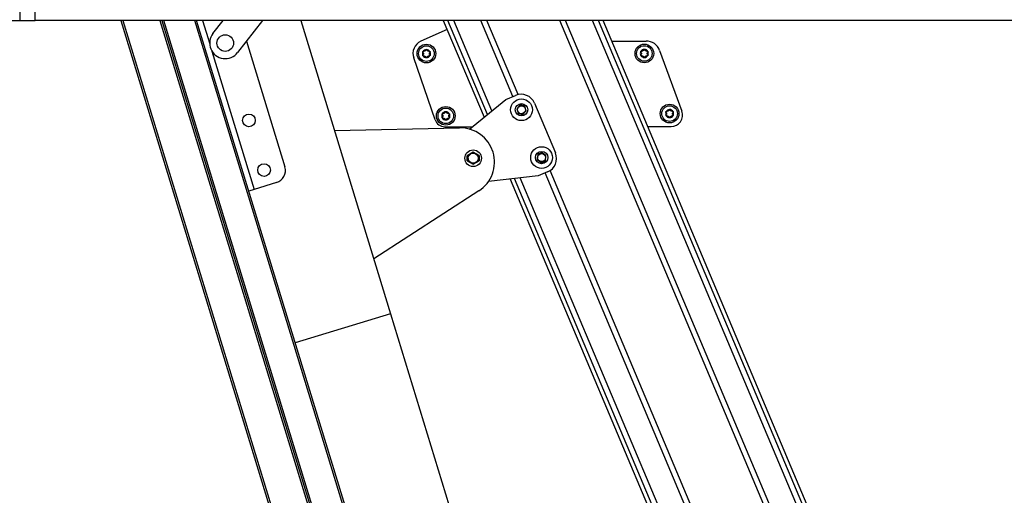
# Model space of a CAD drawing. Extents: x 5 to 415, y 4 to 293.
# Drawn here: x 128 to 160, y 177 to 192 of the extents above; entities that cross this region are included whole.
import ezdxf

# ---------------------------------------------------------------- set-up
doc = ezdxf.new("R2010")
doc.units = 0
doc.linetypes.add('SLD-DURCHGEHEND', pattern=[0])
doc.layers.add('AM_0', color=7, linetype='CONTINUOUS')

msp = doc.modelspace()

# ---------------------------------------------------------------- linework, layer by layer
at = {"layer": 'AM_0', "color": 7, "linetype": 'SLD-DURCHGEHEND'}
for p, q in [((128.27026, 208.85787), (128.27026, 192.1912)), ((128.77026, 192.1912), (128.77026, 208.85787)), ((112.93692, 192.1912), (128.27026, 192.1912)), ((128.27026, 192.1912), (128.77026, 192.1912)), ((221.10359, 192.1912), (128.77026, 192.1912)), ((131.51422, 192.1912), (157.6942, 106.56034)), ((131.58393, 192.1912), (157.75795, 106.57983)), ((132.76905, 192.1912), (158.84176, 106.91119)), ((132.83876, 192.1912), (158.90552, 106.93068)), ((158.78747, 107.522), (132.9015, 192.1912)), ((159.69277, 107.79878), (133.89142, 192.1912)), ((159.75015, 107.81632), (133.95416, 192.1912)), ((134.14494, 192.1912), (134.37389, 191.44235)), ((134.47745, 191.77011), (134.80219, 192.1912)), ((136.065, 192.1912), (135.26932, 191.15943)), ((137.30038, 192.1912), (140.18076, 182.7699)), ((141.87617, 192.1912), (143.18574, 189.08219)), ((143.29614, 189.17228), (142.02451, 192.1912)), ((143.43941, 189.28919), (142.21703, 192.1912)), ((144.11151, 189.74846), (143.08258, 192.1912)), ((144.27733, 189.80918), (143.27397, 192.1912)), ((159.18485, 159.97425), (145.61446, 192.1912)), ((159.28029, 160.20205), (145.80586, 192.1912)), ((159.71192, 161.23221), (146.67141, 192.1912)), ((159.80792, 161.46134), (146.86393, 192.1912)), ((159.8819, 161.63789), (147.01227, 192.1912)), ((141.99795, 191.90209), (141.15552, 191.52085)), ((135.55186, 191.52579), (136.78761, 187.48382)), ((147.29094, 191.52964), (148.38713, 191.5303)), ((134.44675, 191.20404), (135.80395, 186.76481)), ((148.82584, 191.2235), (149.5365, 189.27461)), ((141.61036, 189.00232), (140.92467, 190.98439)), ((143.88559, 189.6533), (144.19279, 189.7827)), ((142.71515, 188.69816), (143.88559, 189.6533)), ((144.35813, 189.48655), (144.23687, 189.35657)), ((144.4919, 189.43448), (144.34189, 189.46915)), ((144.35813, 189.48655), (144.48495, 189.45725)), ((144.53689, 189.28724), (144.48495, 189.45725)), ((144.80401, 189.53378), (145.47687, 187.93637)), ((144.23687, 189.35657), (144.28881, 189.18656)), ((144.28186, 189.20932), (144.43187, 189.17466)), ((144.41563, 189.15726), (144.28881, 189.18656)), ((144.41563, 189.15726), (144.53689, 189.28724)), ((138.38214, 188.65291), (142.39889, 188.73767)), ((141.92558, 188.77796), (142.8136, 188.7785)), ((148.44834, 188.78188), (149.19224, 188.78233)), ((142.83517, 187.95705), (142.6435, 187.84463)), ((142.66917, 187.85969), (142.67049, 187.66724)), ((143.02836, 187.84727), (142.83517, 187.95705)), ((143.00381, 187.66953), (143.00249, 187.86197)), ((144.91092, 187.89916), (144.8937, 187.72224)), ((145.04877, 187.93917), (144.90861, 187.87547)), ((144.91092, 187.89916), (145.02941, 187.95301)), ((145.17402, 187.84964), (145.02941, 187.95301)), ((142.64462, 187.68194), (142.6435, 187.84463)), ((142.64462, 187.68194), (142.83781, 187.57216)), ((142.83781, 187.57216), (143.02948, 187.68458)), ((143.02836, 187.84727), (143.02948, 187.68458)), ((144.8937, 187.72224), (145.03831, 187.61886)), ((145.01894, 187.6327), (145.15911, 187.6964)), ((145.1568, 187.67271), (145.03831, 187.61886)), ((145.1568, 187.67271), (145.17402, 187.84964)), ((145.22795, 187.32515), (144.92076, 187.19575)), ((157.92226, 156.96086), (145.14668, 187.29091)), ((158.0177, 157.18865), (145.30596, 187.36713)), ((136.52204, 186.98435), (135.80395, 186.76481)), ((144.92076, 187.19575), (143.32893, 187.01531)), ((144.0232, 187.09401), (157.32065, 155.52501)), ((157.39463, 155.70157), (144.16479, 187.11006)), ((157.49063, 155.9307), (144.34853, 187.13088)), ((135.80395, 186.76481), (135.62949, 186.71147)), ((143.01783, 186.7132), (139.6404, 184.53733)), ((140.18076, 182.7699), (137.12058, 181.83431)), ((140.18076, 182.7699), (162.79084, 108.81567))]:
    msp.add_line(p, q, dxfattribs=at)
for centre, radius in [((134.87338, 191.46477), 0.26667), ((141.33419, 191.12606), 0.3), ((141.33419, 191.12606), 0.25), ((148.33419, 191.13026), 0.3), ((148.33419, 191.13026), 0.25), ((144.38688, 189.3219), 0.35), ((144.38688, 189.3219), 0.2), ((144.38688, 189.3219), 0.12667), ((149.14481, 189.19915), 0.3), ((149.14481, 189.19915), 0.25), ((135.63355, 188.97837), 0.20333), ((141.95691, 189.12643), 0.3), ((141.95691, 189.12643), 0.25), ((142.83649, 187.76461), 0.26667), ((142.83649, 187.76461), 0.16), ((145.03386, 187.78594), 0.35), ((145.03386, 187.78594), 0.2), ((145.03386, 187.78594), 0.12667), ((136.12084, 187.38453), 0.20333)]:
    msp.add_circle(centre, radius, dxfattribs=at)
for centre, radius, start, end in [((134.87338, 191.46477), 0.5, 142.361459, 322.361459), ((141.33419, 191.12606), 0.43333, 114.349265, 199.083043), ((148.38741, 191.06363), 0.46667, 20.034413, 90.034413), ((141.33419, 191.12606), 0.13, 150.393457, 210.393457), ((141.33419, 191.12606), 0.13, 90.393457, 150.393457), ((141.33419, 191.12606), 0.13, 210.393457, 270.393457), ((141.33419, 191.12606), 0.09484, 178.523685, 182.263229), ((141.33419, 191.12606), 0.09484, 118.523685, 122.263229), ((141.33419, 191.12606), 0.09484, 238.523685, 242.263229), ((141.33419, 191.12606), 0.13, 30.393457, 90.393457), ((141.33419, 191.12606), 0.13, 270.393457, 330.393457), ((141.33419, 191.12606), 0.09484, 58.523685, 62.263229), ((141.33419, 191.12606), 0.09484, 298.523685, 302.263229), ((141.33419, 191.12606), 0.09484, 358.523685, 2.263229), ((141.33419, 191.12606), 0.13, 330.393457, 30.393457), ((148.33419, 191.13026), 0.13, 150.393457, 210.393457), ((148.33419, 191.13026), 0.13, 90.393457, 150.393457), ((148.33419, 191.13026), 0.13, 210.393457, 270.393457), ((148.33419, 191.13026), 0.09484, 178.523685, 182.263229), ((148.33419, 191.13026), 0.09484, 118.523685, 122.263229), ((148.33419, 191.13026), 0.09484, 238.523685, 242.263229), ((148.33419, 191.13026), 0.13, 30.393457, 90.393457), ((148.33419, 191.13026), 0.13, 270.393457, 330.393457), ((148.33419, 191.13026), 0.09484, 58.523685, 62.263229), ((148.33419, 191.13026), 0.09484, 298.523685, 302.263229), ((148.33419, 191.13026), 0.09484, 358.523685, 2.263229), ((148.33419, 191.13026), 0.13, 330.393457, 30.393457), ((144.37394, 189.35262), 0.46667, 22.841737, 112.841737), ((141.95691, 189.12643), 0.13, 150.393457, 210.393457), ((141.95691, 189.12643), 0.13, 90.393457, 150.393457), ((141.95691, 189.12643), 0.09484, 178.523685, 182.263229), ((141.95691, 189.12643), 0.09484, 118.523685, 122.263229), ((141.95691, 189.12643), 0.13, 30.393457, 90.393457), ((141.95691, 189.12643), 0.09484, 58.523685, 62.263229), ((141.95691, 189.12643), 0.09484, 358.523685, 2.263229), ((141.95691, 189.12643), 0.13, 330.393457, 30.393457), ((149.14481, 189.19915), 0.13, 150.393457, 210.393457), ((149.14481, 189.19915), 0.13, 90.393457, 150.393457), ((149.14481, 189.19915), 0.13, 210.393457, 270.393457), ((149.14481, 189.19915), 0.09484, 178.523685, 182.263229), ((149.14481, 189.19915), 0.09484, 118.523685, 122.263229), ((149.14481, 189.19915), 0.13, 30.393457, 90.393457), ((149.14481, 189.19915), 0.13, 270.393457, 330.393457), ((149.14481, 189.19915), 0.09484, 58.523685, 62.263229), ((149.19202, 189.14899), 0.36667, 270.034413, 20.034413), ((149.14481, 189.19915), 0.09484, 358.523685, 2.263229), ((149.14481, 189.19915), 0.13, 330.393457, 30.393457), ((141.92538, 189.1113), 0.33333, 199.083043, 270.034413), ((141.95691, 189.12643), 0.13, 210.393457, 270.393457), ((141.95691, 189.12643), 0.09484, 238.523685, 242.263229), ((141.95691, 189.12643), 0.13, 270.393457, 330.393457), ((141.95691, 189.12643), 0.09484, 298.523685, 302.263229), ((149.14481, 189.19915), 0.09484, 238.523685, 242.263229), ((149.14481, 189.19915), 0.09484, 298.523685, 302.263229), ((142.42209, 187.63791), 1.1, 302.791181, 91.208819), ((145.0468, 187.75522), 0.46667, 292.841737, 22.841737), ((136.40509, 187.36687), 0.4, 287, 17)]:
    msp.add_arc(centre, radius, start, end, dxfattribs=at)
for points, knots in [([(141.22566, 191.15808), (141.22366, 191.16047), (141.21966, 191.16526), (141.21725, 191.17472), (141.21794, 191.18352), (141.22023, 191.18832), (141.22116, 191.19028)], [0, 0, 0, 0, 0.28147023, 0.56449248, 0.82235028, 1, 1, 1, 1]), ([(141.22205, 191.06029), (141.22171, 191.0609), (141.22005, 191.06389), (141.21825, 191.06992), (141.21834, 191.07818), (141.22086, 191.08622), (141.22433, 191.0904), (141.22611, 191.09255)], [0, 0, 0, 0, 0.05745915, 0.28128175, 0.50754999, 0.74700435, 1, 1, 1, 1]), ([(141.22116, 191.19028), (141.22152, 191.19088), (141.22328, 191.19382), (141.2276, 191.19839), (141.2348, 191.20244), (141.24302, 191.20428), (141.24838, 191.20337), (141.25113, 191.2029)], [0, 0, 0, 0, 0.05735812, 0.2811826, 0.50744749, 0.74689421, 1, 1, 1, 1]), ([(141.25219, 191.04808), (141.24912, 191.04755), (141.24297, 191.04648), (141.23357, 191.04912), (141.2263, 191.05411), (141.22328, 191.0585), (141.22205, 191.06029)], [0, 0, 0, 0, 0.28160819, 0.56461366, 0.82245826, 1, 1, 1, 1]), ([(141.22566, 191.15808), (141.22728, 191.15634), (141.23056, 191.15282), (141.23427, 191.14682), (141.23701, 191.14052), (141.23872, 191.1345), (141.23917, 191.13037), (141.23938, 191.1285)], [0, 0, 0, 0, 0.22583242, 0.45720032, 0.64563523, 0.8391284, 1, 1, 1, 1]), ([(141.23942, 191.12231), (141.2392, 191.12013), (141.23874, 191.11567), (141.23627, 191.10723), (141.2321, 191.09918), (141.22775, 191.09436), (141.22611, 191.09255)], [0, 0, 0, 0, 0.18803015, 0.38237841, 0.7677347, 1, 1, 1, 1]), ([(141.28356, 191.20626), (141.28155, 191.20536), (141.27747, 191.20352), (141.26892, 191.20144), (141.25987, 191.20102), (141.25352, 191.20239), (141.25113, 191.2029)], [0, 0, 0, 0, 0.18803015, 0.38237841, 0.7677347, 1, 1, 1, 1]), ([(141.25219, 191.04808), (141.25451, 191.04862), (141.2592, 191.0497), (141.26626, 191.04991), (141.27308, 191.04913), (141.27915, 191.0476), (141.28294, 191.04593), (141.28467, 191.04517)], [0, 0, 0, 0, 0.225892128, 0.457324532, 0.64574944, 0.839232445, 1, 1, 1, 1]), ([(141.30766, 191.23606), (141.30696, 191.23378), (141.30555, 191.22918), (141.3022, 191.22296), (141.29812, 191.21745), (141.29376, 191.21296), (141.29041, 191.2105), (141.2889, 191.20939)], [0, 0, 0, 0, 0.22589234, 0.45732496, 0.64574984, 0.83923281, 1, 1, 1, 1]), ([(141.29005, 191.04212), (141.29183, 191.04083), (141.29546, 191.03821), (141.30153, 191.03185), (141.30642, 191.02421), (141.30842, 191.01803), (141.30917, 191.01571)], [0, 0, 0, 0, 0.18803015, 0.38237841, 0.7677347, 1, 1, 1, 1]), ([(141.30766, 191.23606), (141.30873, 191.23898), (141.31087, 191.24484), (141.31787, 191.25166), (141.32582, 191.25546), (141.33113, 191.25588), (141.33329, 191.25606)], [0, 0, 0, 0, 0.2816087, 0.5646141, 0.82245865, 1, 1, 1, 1]), ([(141.33329, 191.25606), (141.33399, 191.25604), (141.33742, 191.25598), (141.34354, 191.25453), (141.35064, 191.25032), (141.35635, 191.24412), (141.35823, 191.23903), (141.3592, 191.23641)], [0, 0, 0, 0, 0.05745952, 0.28128211, 0.50755036, 0.74700475, 1, 1, 1, 1]), ([(141.37833, 191.21), (141.37654, 191.21129), (141.37292, 191.21391), (141.36684, 191.22027), (141.36195, 191.22791), (141.35995, 191.23409), (141.3592, 191.23641)], [0, 0, 0, 0, 0.18803015, 0.38237841, 0.7677347, 1, 1, 1, 1]), ([(141.36072, 191.01606), (141.36141, 191.01834), (141.36282, 191.02294), (141.36617, 191.02916), (141.37026, 191.03467), (141.37462, 191.03916), (141.37796, 191.04162), (141.37948, 191.04273)], [0, 0, 0, 0, 0.22589234, 0.45732496, 0.64574984, 0.83923281, 1, 1, 1, 1]), ([(141.41618, 191.20403), (141.41387, 191.2035), (141.40917, 191.20242), (141.40212, 191.20221), (141.3953, 191.20299), (141.38923, 191.20452), (141.38543, 191.20619), (141.38371, 191.20694)], [0, 0, 0, 0, 0.22589213, 0.45732453, 0.64574944, 0.83923245, 1, 1, 1, 1]), ([(141.38481, 191.04586), (141.38682, 191.04676), (141.3909, 191.04859), (141.39945, 191.05067), (141.40851, 191.05109), (141.41486, 191.04973), (141.41725, 191.04922)], [0, 0, 0, 0, 0.18803015, 0.38237841, 0.7677347, 1, 1, 1, 1]), ([(141.41618, 191.20403), (141.41925, 191.20457), (141.4254, 191.20564), (141.4348, 191.20299), (141.44207, 191.198), (141.44509, 191.19362), (141.44632, 191.19183)], [0, 0, 0, 0, 0.28160819, 0.56461366, 0.82245826, 1, 1, 1, 1]), ([(141.44721, 191.06183), (141.44685, 191.06124), (141.44509, 191.0583), (141.44077, 191.05373), (141.43358, 191.04968), (141.42535, 191.04784), (141.42, 191.04875), (141.41725, 191.04922)], [0, 0, 0, 0, 0.057358121, 0.281182604, 0.507447495, 0.746894212, 1, 1, 1, 1]), ([(141.42895, 191.1298), (141.42918, 191.13199), (141.42963, 191.13644), (141.4321, 191.14489), (141.43627, 191.15294), (141.44062, 191.15776), (141.44226, 191.15957)], [0, 0, 0, 0, 0.18803015, 0.38237841, 0.7677347, 1, 1, 1, 1]), ([(141.44271, 191.09404), (141.44109, 191.09577), (141.43781, 191.09929), (141.4341, 191.1053), (141.43137, 191.1116), (141.42966, 191.11762), (141.4292, 191.12174), (141.429, 191.12362)], [0, 0, 0, 0, 0.22583242, 0.45720032, 0.64563523, 0.8391284, 1, 1, 1, 1]), ([(141.44632, 191.19183), (141.44666, 191.19122), (141.44832, 191.18822), (141.45012, 191.1822), (141.45003, 191.17394), (141.44751, 191.1659), (141.44404, 191.16172), (141.44226, 191.15957)], [0, 0, 0, 0, 0.05745915, 0.28128175, 0.50754999, 0.74700435, 1, 1, 1, 1]), ([(141.44271, 191.09404), (141.44471, 191.09165), (141.44871, 191.08686), (141.45112, 191.0774), (141.45044, 191.0686), (141.44815, 191.06379), (141.44721, 191.06183)], [0, 0, 0, 0, 0.28147023, 0.56449248, 0.82235028, 1, 1, 1, 1]), ([(148.22566, 191.16229), (148.22366, 191.16467), (148.21966, 191.16946), (148.21725, 191.17893), (148.21793, 191.18772), (148.22022, 191.19253), (148.22116, 191.19449)], [0, 0, 0, 0, 0.28147023, 0.56449248, 0.82235028, 1, 1, 1, 1]), ([(148.22205, 191.06449), (148.22171, 191.0651), (148.22005, 191.0681), (148.21825, 191.07412), (148.21834, 191.08238), (148.22086, 191.09043), (148.22433, 191.09461), (148.22611, 191.09675)], [0, 0, 0, 0, 0.05745915, 0.28128175, 0.50754999, 0.74700435, 1, 1, 1, 1]), ([(148.22116, 191.19449), (148.22152, 191.19509), (148.22328, 191.19802), (148.2276, 191.20259), (148.23479, 191.20664), (148.24302, 191.20848), (148.24838, 191.20757), (148.25113, 191.2071)], [0, 0, 0, 0, 0.05735812, 0.2811826, 0.50744749, 0.74689421, 1, 1, 1, 1]), ([(148.25219, 191.05229), (148.24912, 191.05175), (148.24297, 191.05068), (148.23357, 191.05333), (148.2263, 191.05832), (148.22328, 191.0627), (148.22205, 191.06449)], [0, 0, 0, 0, 0.28160819, 0.56461366, 0.82245826, 1, 1, 1, 1]), ([(148.22566, 191.16229), (148.22728, 191.16055), (148.23056, 191.15703), (148.23427, 191.15102), (148.237, 191.14472), (148.23871, 191.1387), (148.23917, 191.13458), (148.23938, 191.13271)], [0, 0, 0, 0, 0.22583242, 0.45720032, 0.64563523, 0.8391284, 1, 1, 1, 1]), ([(148.23942, 191.12652), (148.23919, 191.12433), (148.23874, 191.11988), (148.23627, 191.11144), (148.2321, 191.10338), (148.22775, 191.09856), (148.22611, 191.09675)], [0, 0, 0, 0, 0.18803015, 0.38237841, 0.7677347, 1, 1, 1, 1]), ([(148.28356, 191.21046), (148.28155, 191.20956), (148.27747, 191.20773), (148.26892, 191.20565), (148.25986, 191.20523), (148.25351, 191.20659), (148.25113, 191.2071)], [0, 0, 0, 0, 0.18803015, 0.38237841, 0.7677347, 1, 1, 1, 1]), ([(148.25219, 191.05229), (148.25451, 191.05282), (148.2592, 191.05391), (148.26626, 191.05411), (148.27308, 191.05333), (148.27915, 191.0518), (148.28294, 191.05013), (148.28466, 191.04938)], [0, 0, 0, 0, 0.22589213, 0.45732453, 0.64574944, 0.83923245, 1, 1, 1, 1]), ([(148.30766, 191.24026), (148.30696, 191.23799), (148.30555, 191.23338), (148.3022, 191.22717), (148.29812, 191.22165), (148.29375, 191.21716), (148.29041, 191.21471), (148.2889, 191.21359)], [0, 0, 0, 0, 0.22589234, 0.45732496, 0.64574984, 0.83923281, 1, 1, 1, 1]), ([(148.29005, 191.04632), (148.29183, 191.04503), (148.29546, 191.04241), (148.30153, 191.03605), (148.30642, 191.02842), (148.30842, 191.02224), (148.30917, 191.01991)], [0, 0, 0, 0, 0.18803015, 0.38237841, 0.7677347, 1, 1, 1, 1]), ([(148.30766, 191.24026), (148.30873, 191.24318), (148.31087, 191.24905), (148.31787, 191.25587), (148.32582, 191.25967), (148.33113, 191.26009), (148.33329, 191.26026)], [0, 0, 0, 0, 0.2816087, 0.5646141, 0.82245865, 1, 1, 1, 1]), ([(148.33508, 191.00027), (148.33438, 191.00028), (148.33096, 191.00034), (148.32484, 191.00179), (148.31773, 191.006), (148.31202, 191.01221), (148.31014, 191.0173), (148.30917, 191.01991)], [0, 0, 0, 0, 0.05745952, 0.28128211, 0.50755036, 0.74700475, 1, 1, 1, 1]), ([(148.33329, 191.26026), (148.33399, 191.26025), (148.33741, 191.26019), (148.34353, 191.25874), (148.35064, 191.25453), (148.35635, 191.24832), (148.35823, 191.24323), (148.3592, 191.24062)], [0, 0, 0, 0, 0.05745952, 0.28128211, 0.50755036, 0.74700475, 1, 1, 1, 1]), ([(148.36071, 191.02027), (148.35964, 191.01734), (148.3575, 191.01148), (148.35051, 191.00466), (148.34255, 191.00086), (148.33724, 191.00044), (148.33508, 191.00027)], [0, 0, 0, 0, 0.2816087, 0.5646141, 0.82245865, 1, 1, 1, 1]), ([(148.37833, 191.21421), (148.37654, 191.21549), (148.37291, 191.21811), (148.36684, 191.22448), (148.36195, 191.23211), (148.35995, 191.23829), (148.3592, 191.24062)], [0, 0, 0, 0, 0.18803015, 0.38237841, 0.7677347, 1, 1, 1, 1]), ([(148.36071, 191.02027), (148.36141, 191.02254), (148.36282, 191.02714), (148.36617, 191.03336), (148.37026, 191.03888), (148.37462, 191.04337), (148.37796, 191.04582), (148.37947, 191.04693)], [0, 0, 0, 0, 0.22589234, 0.45732496, 0.64574984, 0.83923281, 1, 1, 1, 1]), ([(148.41618, 191.20824), (148.41386, 191.2077), (148.40917, 191.20662), (148.40211, 191.20641), (148.39529, 191.20719), (148.38923, 191.20873), (148.38543, 191.21039), (148.38371, 191.21115)], [0, 0, 0, 0, 0.22589213, 0.45732453, 0.64574944, 0.83923245, 1, 1, 1, 1]), ([(148.38481, 191.05007), (148.38682, 191.05097), (148.3909, 191.0528), (148.39945, 191.05488), (148.40851, 191.0553), (148.41486, 191.05394), (148.41724, 191.05342)], [0, 0, 0, 0, 0.18803015, 0.38237841, 0.7677347, 1, 1, 1, 1]), ([(148.41618, 191.20824), (148.41925, 191.20877), (148.4254, 191.20985), (148.4348, 191.2072), (148.44207, 191.20221), (148.44509, 191.19782), (148.44632, 191.19603)], [0, 0, 0, 0, 0.28160819, 0.56461366, 0.82245826, 1, 1, 1, 1]), ([(148.44721, 191.06604), (148.44685, 191.06544), (148.44509, 191.06251), (148.44077, 191.05793), (148.43358, 191.05388), (148.42535, 191.05204), (148.42, 191.05295), (148.41724, 191.05342)], [0, 0, 0, 0, 0.05735812, 0.2811826, 0.50744749, 0.74689421, 1, 1, 1, 1]), ([(148.42895, 191.13401), (148.42918, 191.1362), (148.42963, 191.14065), (148.4321, 191.14909), (148.43627, 191.15714), (148.44062, 191.16196), (148.44226, 191.16377)], [0, 0, 0, 0, 0.18803015, 0.38237841, 0.7677347, 1, 1, 1, 1]), ([(148.44271, 191.09824), (148.44109, 191.09998), (148.43781, 191.1035), (148.4341, 191.10951), (148.43137, 191.1158), (148.42966, 191.12183), (148.4292, 191.12595), (148.42899, 191.12782)], [0, 0, 0, 0, 0.22583242, 0.45720032, 0.64563523, 0.8391284, 1, 1, 1, 1]), ([(148.44632, 191.19603), (148.44666, 191.19542), (148.44832, 191.19243), (148.45012, 191.1864), (148.45003, 191.17815), (148.44751, 191.1701), (148.44404, 191.16592), (148.44226, 191.16377)], [0, 0, 0, 0, 0.05745915, 0.28128175, 0.50754999, 0.74700435, 1, 1, 1, 1]), ([(148.44271, 191.09824), (148.44471, 191.09585), (148.44871, 191.09106), (148.45112, 191.0816), (148.45044, 191.07281), (148.44815, 191.068), (148.44721, 191.06604)], [0, 0, 0, 0, 0.28147023, 0.56449248, 0.82235028, 1, 1, 1, 1]), ([(141.33508, 190.99606), (141.33438, 190.99607), (141.33096, 190.99613), (141.32484, 190.99759), (141.31773, 191.0018), (141.31202, 191.008), (141.31014, 191.01309), (141.30917, 191.01571)], [0, 0, 0, 0, 0.05745952, 0.28128211, 0.50755036, 0.74700475, 1, 1, 1, 1]), ([(141.36072, 191.01606), (141.35965, 191.01314), (141.3575, 191.00728), (141.35051, 191.00045), (141.34255, 190.99665), (141.33724, 190.99623), (141.33508, 190.99606)], [0, 0, 0, 0, 0.2816087, 0.5646141, 0.82245865, 1, 1, 1, 1]), ([(141.84838, 189.15846), (141.84639, 189.16084), (141.84239, 189.16563), (141.83997, 189.1751), (141.84066, 189.18389), (141.84295, 189.1887), (141.84388, 189.19066)], [0, 0, 0, 0, 0.28147023, 0.56449248, 0.82235028, 1, 1, 1, 1]), ([(141.84388, 189.19066), (141.84424, 189.19126), (141.84601, 189.19419), (141.85032, 189.19876), (141.85752, 189.20281), (141.86575, 189.20465), (141.8711, 189.20374), (141.87385, 189.20327)], [0, 0, 0, 0, 0.05735812, 0.2811826, 0.50744749, 0.74689421, 1, 1, 1, 1]), ([(141.84838, 189.15846), (141.85001, 189.15672), (141.85329, 189.1532), (141.857, 189.14719), (141.85973, 189.14089), (141.86144, 189.13487), (141.86189, 189.13075), (141.8621, 189.12888)], [0, 0, 0, 0, 0.22583242, 0.45720032, 0.64563523, 0.8391284, 1, 1, 1, 1]), ([(141.86214, 189.12269), (141.86192, 189.1205), (141.86147, 189.11605), (141.85899, 189.1076), (141.85483, 189.09955), (141.85047, 189.09473), (141.84883, 189.09292)], [0, 0, 0, 0, 0.18803015, 0.38237841, 0.7677347, 1, 1, 1, 1]), ([(141.90628, 189.20663), (141.90428, 189.20573), (141.90019, 189.2039), (141.89165, 189.20182), (141.88259, 189.2014), (141.87624, 189.20276), (141.87385, 189.20327)], [0, 0, 0, 0, 0.18803015, 0.38237841, 0.7677347, 1, 1, 1, 1]), ([(141.93038, 189.23643), (141.92969, 189.23416), (141.92828, 189.22955), (141.92493, 189.22334), (141.92084, 189.21782), (141.91648, 189.21333), (141.91314, 189.21088), (141.91162, 189.20976)], [0, 0, 0, 0, 0.225892336, 0.457324965, 0.645749837, 0.839232807, 1, 1, 1, 1]), ([(141.93038, 189.23643), (141.93145, 189.23935), (141.9336, 189.24522), (141.94059, 189.25204), (141.94855, 189.25584), (141.95385, 189.25626), (141.95602, 189.25643)], [0, 0, 0, 0, 0.2816087, 0.5646141, 0.82245865, 1, 1, 1, 1]), ([(141.95602, 189.25643), (141.95672, 189.25642), (141.96014, 189.25636), (141.96626, 189.2549), (141.97337, 189.2507), (141.97907, 189.24449), (141.98096, 189.2394), (141.98193, 189.23678)], [0, 0, 0, 0, 0.05745952, 0.28128211, 0.50755036, 0.74700475, 1, 1, 1, 1]), ([(142.00105, 189.21038), (141.99927, 189.21166), (141.99564, 189.21428), (141.98956, 189.22065), (141.98467, 189.22828), (141.98268, 189.23446), (141.98193, 189.23678)], [0, 0, 0, 0, 0.18803015, 0.38237841, 0.7677347, 1, 1, 1, 1]), ([(142.03891, 189.20441), (142.03659, 189.20387), (142.0319, 189.20279), (142.02484, 189.20258), (142.01802, 189.20336), (142.01195, 189.2049), (142.00815, 189.20656), (142.00643, 189.20732)], [0, 0, 0, 0, 0.22589213, 0.45732453, 0.64574944, 0.83923245, 1, 1, 1, 1]), ([(142.03891, 189.20441), (142.04197, 189.20494), (142.04812, 189.20601), (142.05753, 189.20337), (142.0648, 189.19838), (142.06781, 189.19399), (142.06904, 189.1922)], [0, 0, 0, 0, 0.281608195, 0.564613662, 0.822458261, 1, 1, 1, 1]), ([(142.05168, 189.13018), (142.0519, 189.13237), (142.05236, 189.13682), (142.05483, 189.14526), (142.05899, 189.15331), (142.06335, 189.15813), (142.06499, 189.15994)], [0, 0, 0, 0, 0.18803015, 0.38237841, 0.7677347, 1, 1, 1, 1]), ([(142.06544, 189.09441), (142.06381, 189.09615), (142.06053, 189.09967), (142.05682, 189.10568), (142.05409, 189.11197), (142.05238, 189.118), (142.05193, 189.12212), (142.05172, 189.12399)], [0, 0, 0, 0, 0.22583242, 0.45720032, 0.64563523, 0.8391284, 1, 1, 1, 1]), ([(142.06904, 189.1922), (142.06938, 189.19159), (142.07104, 189.1886), (142.07284, 189.18257), (142.07275, 189.17431), (142.07023, 189.16627), (142.06677, 189.16209), (142.06499, 189.15994)], [0, 0, 0, 0, 0.05745915, 0.28128175, 0.50754999, 0.74700435, 1, 1, 1, 1]), ([(149.03628, 189.23118), (149.03428, 189.23357), (149.03028, 189.23835), (149.02787, 189.24782), (149.02856, 189.25661), (149.03085, 189.26142), (149.03178, 189.26338)], [0, 0, 0, 0, 0.28147023, 0.56449248, 0.82235028, 1, 1, 1, 1]), ([(149.03267, 189.13338), (149.03233, 189.13399), (149.03067, 189.13699), (149.02887, 189.14301), (149.02896, 189.15127), (149.03148, 189.15932), (149.03495, 189.1635), (149.03673, 189.16564)], [0, 0, 0, 0, 0.05745915, 0.28128175, 0.50754999, 0.74700435, 1, 1, 1, 1]), ([(149.03178, 189.26338), (149.03214, 189.26398), (149.0339, 189.26691), (149.03822, 189.27148), (149.04542, 189.27553), (149.05364, 189.27738), (149.059, 189.27646), (149.06175, 189.27599)], [0, 0, 0, 0, 0.05735812, 0.2811826, 0.50744749, 0.74689421, 1, 1, 1, 1]), ([(149.06281, 189.12118), (149.05974, 189.12064), (149.05359, 189.11957), (149.04419, 189.12222), (149.03692, 189.12721), (149.0339, 189.13159), (149.03267, 189.13338)], [0, 0, 0, 0, 0.28160819, 0.56461366, 0.82245826, 1, 1, 1, 1]), ([(149.03628, 189.23118), (149.0379, 189.22944), (149.04118, 189.22592), (149.04489, 189.21991), (149.04763, 189.21361), (149.04934, 189.20759), (149.04979, 189.20347), (149.05, 189.2016)], [0, 0, 0, 0, 0.22583242, 0.45720032, 0.64563523, 0.8391284, 1, 1, 1, 1]), ([(149.05004, 189.19541), (149.04982, 189.19322), (149.04936, 189.18877), (149.04689, 189.18033), (149.04272, 189.17227), (149.03837, 189.16745), (149.03673, 189.16564)], [0, 0, 0, 0, 0.18803015, 0.38237841, 0.7677347, 1, 1, 1, 1]), ([(149.09418, 189.27935), (149.09217, 189.27845), (149.08809, 189.27662), (149.07954, 189.27454), (149.07049, 189.27412), (149.06414, 189.27548), (149.06175, 189.27599)], [0, 0, 0, 0, 0.18803015, 0.38237841, 0.7677347, 1, 1, 1, 1]), ([(149.06281, 189.12118), (149.06513, 189.12171), (149.06982, 189.1228), (149.07688, 189.123), (149.0837, 189.12222), (149.08977, 189.12069), (149.09356, 189.11902), (149.09529, 189.11827)], [0, 0, 0, 0, 0.22589213, 0.45732453, 0.64574944, 0.83923245, 1, 1, 1, 1]), ([(149.11828, 189.30915), (149.11758, 189.30688), (149.11617, 189.30227), (149.11282, 189.29606), (149.10874, 189.29054), (149.10438, 189.28605), (149.10103, 189.2836), (149.09952, 189.28248)], [0, 0, 0, 0, 0.225892336, 0.457324965, 0.645749837, 0.839232807, 1, 1, 1, 1]), ([(149.11828, 189.30915), (149.11935, 189.31208), (149.12149, 189.31794), (149.12849, 189.32476), (149.13644, 189.32856), (149.14175, 189.32898), (149.14391, 189.32915)], [0, 0, 0, 0, 0.2816087, 0.5646141, 0.82245865, 1, 1, 1, 1]), ([(149.14391, 189.32915), (149.14461, 189.32914), (149.14804, 189.32908), (149.15416, 189.32763), (149.16126, 189.32342), (149.16697, 189.31721), (149.16885, 189.31212), (149.16982, 189.30951)], [0, 0, 0, 0, 0.05745952, 0.28128211, 0.50755036, 0.74700475, 1, 1, 1, 1]), ([(149.18895, 189.2831), (149.18716, 189.28439), (149.18354, 189.287), (149.17746, 189.29337), (149.17257, 189.301), (149.17057, 189.30718), (149.16982, 189.30951)], [0, 0, 0, 0, 0.18803015, 0.38237841, 0.7677347, 1, 1, 1, 1]), ([(149.2268, 189.27713), (149.22449, 189.27659), (149.21979, 189.27551), (149.21274, 189.2753), (149.20592, 189.27609), (149.19985, 189.27762), (149.19605, 189.27928), (149.19433, 189.28004)], [0, 0, 0, 0, 0.22589213, 0.45732453, 0.64574944, 0.83923245, 1, 1, 1, 1]), ([(149.19543, 189.11896), (149.19744, 189.11986), (149.20152, 189.12169), (149.21007, 189.12377), (149.21913, 189.12419), (149.22548, 189.12283), (149.22787, 189.12231)], [0, 0, 0, 0, 0.18803015, 0.38237841, 0.7677347, 1, 1, 1, 1]), ([(149.2268, 189.27713), (149.22987, 189.27766), (149.23602, 189.27874), (149.24542, 189.27609), (149.25269, 189.2711), (149.25571, 189.26671), (149.25694, 189.26493)], [0, 0, 0, 0, 0.281608195, 0.564613662, 0.822458261, 1, 1, 1, 1]), ([(149.25783, 189.13493), (149.25747, 189.13433), (149.25571, 189.1314), (149.25139, 189.12682), (149.2442, 189.12277), (149.23597, 189.12093), (149.23062, 189.12184), (149.22787, 189.12231)], [0, 0, 0, 0, 0.05735812, 0.2811826, 0.50744749, 0.74689421, 1, 1, 1, 1]), ([(149.23957, 189.2029), (149.2398, 189.20509), (149.24025, 189.20954), (149.24272, 189.21798), (149.24689, 189.22603), (149.25124, 189.23085), (149.25288, 189.23267)], [0, 0, 0, 0, 0.18803015, 0.38237841, 0.7677347, 1, 1, 1, 1]), ([(149.25333, 189.16713), (149.25171, 189.16887), (149.24843, 189.17239), (149.24472, 189.1784), (149.24199, 189.18469), (149.24028, 189.19072), (149.23982, 189.19484), (149.23962, 189.19671)], [0, 0, 0, 0, 0.22583242, 0.45720032, 0.64563523, 0.8391284, 1, 1, 1, 1]), ([(149.25694, 189.26493), (149.25728, 189.26431), (149.25894, 189.26132), (149.26074, 189.25529), (149.26065, 189.24704), (149.25813, 189.23899), (149.25466, 189.23481), (149.25288, 189.23267)], [0, 0, 0, 0, 0.05745915, 0.28128175, 0.50754999, 0.74700435, 1, 1, 1, 1]), ([(149.25333, 189.16713), (149.25533, 189.16474), (149.25933, 189.15996), (149.26174, 189.15049), (149.26106, 189.1417), (149.25877, 189.13689), (149.25783, 189.13493)], [0, 0, 0, 0, 0.281470226, 0.564492478, 0.822350277, 1, 1, 1, 1]), ([(141.84478, 189.06066), (141.84444, 189.06127), (141.84278, 189.06427), (141.84098, 189.07029), (141.84107, 189.07855), (141.84359, 189.0866), (141.84705, 189.09077), (141.84883, 189.09292)], [0, 0, 0, 0, 0.05745915, 0.28128175, 0.50754999, 0.74700435, 1, 1, 1, 1]), ([(141.87491, 189.04846), (141.87185, 189.04792), (141.8657, 189.04685), (141.85629, 189.0495), (141.84902, 189.05449), (141.84601, 189.05887), (141.84478, 189.06066)], [0, 0, 0, 0, 0.28160819, 0.56461366, 0.82245826, 1, 1, 1, 1]), ([(141.87491, 189.04846), (141.87723, 189.04899), (141.88192, 189.05008), (141.88898, 189.05028), (141.8958, 189.0495), (141.90187, 189.04797), (141.90567, 189.0463), (141.90739, 189.04555)], [0, 0, 0, 0, 0.22589213, 0.45732453, 0.64574944, 0.83923245, 1, 1, 1, 1]), ([(141.91277, 189.04249), (141.91455, 189.0412), (141.91818, 189.03858), (141.92426, 189.03222), (141.92915, 189.02459), (141.93114, 189.01841), (141.93189, 189.01608)], [0, 0, 0, 0, 0.18803015, 0.38237841, 0.7677347, 1, 1, 1, 1]), ([(141.9578, 188.99644), (141.9571, 188.99645), (141.95368, 188.99651), (141.94756, 188.99796), (141.94046, 189.00217), (141.93475, 189.00838), (141.93286, 189.01347), (141.93189, 189.01608)], [0, 0, 0, 0, 0.05745952, 0.28128211, 0.50755036, 0.74700475, 1, 1, 1, 1]), ([(141.98344, 189.01643), (141.98237, 189.01351), (141.98022, 189.00765), (141.97323, 189.00083), (141.96527, 188.99703), (141.95997, 188.99661), (141.9578, 188.99644)], [0, 0, 0, 0, 0.281608697, 0.564614103, 0.822458654, 1, 1, 1, 1]), ([(141.98344, 189.01643), (141.98414, 189.01871), (141.98554, 189.02331), (141.98889, 189.02953), (141.99298, 189.03504), (141.99734, 189.03954), (142.00068, 189.04199), (142.0022, 189.0431)], [0, 0, 0, 0, 0.22589234, 0.45732496, 0.64574984, 0.83923281, 1, 1, 1, 1]), ([(142.00754, 189.04623), (142.00954, 189.04714), (142.01363, 189.04897), (142.02217, 189.05105), (142.03123, 189.05147), (142.03758, 189.0501), (142.03997, 189.04959)], [0, 0, 0, 0, 0.18803015, 0.38237841, 0.7677347, 1, 1, 1, 1]), ([(142.06994, 189.06221), (142.06958, 189.06161), (142.06782, 189.05868), (142.0635, 189.0541), (142.0563, 189.05005), (142.04807, 189.04821), (142.04272, 189.04912), (142.03997, 189.04959)], [0, 0, 0, 0, 0.05735812, 0.2811826, 0.50744749, 0.74689421, 1, 1, 1, 1]), ([(142.06544, 189.09441), (142.06743, 189.09202), (142.07144, 189.08723), (142.07385, 189.07777), (142.07316, 189.06898), (142.07087, 189.06417), (142.06994, 189.06221)], [0, 0, 0, 0, 0.281470226, 0.564492478, 0.822350277, 1, 1, 1, 1]), ([(149.10067, 189.11521), (149.10245, 189.11392), (149.10608, 189.1113), (149.11215, 189.10494), (149.11704, 189.09731), (149.11904, 189.09113), (149.11979, 189.0888)], [0, 0, 0, 0, 0.18803015, 0.38237841, 0.7677347, 1, 1, 1, 1]), ([(149.1457, 189.06916), (149.145, 189.06917), (149.14158, 189.06923), (149.13546, 189.07068), (149.12835, 189.07489), (149.12264, 189.0811), (149.12076, 189.08619), (149.11979, 189.0888)], [0, 0, 0, 0, 0.05745952, 0.28128211, 0.50755036, 0.74700475, 1, 1, 1, 1]), ([(149.17134, 189.08916), (149.17027, 189.08623), (149.16812, 189.08037), (149.16113, 189.07355), (149.15317, 189.06975), (149.14786, 189.06933), (149.1457, 189.06916)], [0, 0, 0, 0, 0.281608697, 0.564614103, 0.822458654, 1, 1, 1, 1]), ([(149.17134, 189.08916), (149.17203, 189.09143), (149.17344, 189.09603), (149.17679, 189.10225), (149.18088, 189.10777), (149.18524, 189.11226), (149.18858, 189.11471), (149.1901, 189.11582)], [0, 0, 0, 0, 0.22589234, 0.45732496, 0.64574984, 0.83923281, 1, 1, 1, 1])]:
    msp.add_open_spline(points, degree=3, knots=knots, dxfattribs=at)

doc.saveas('drawing.dxf')
